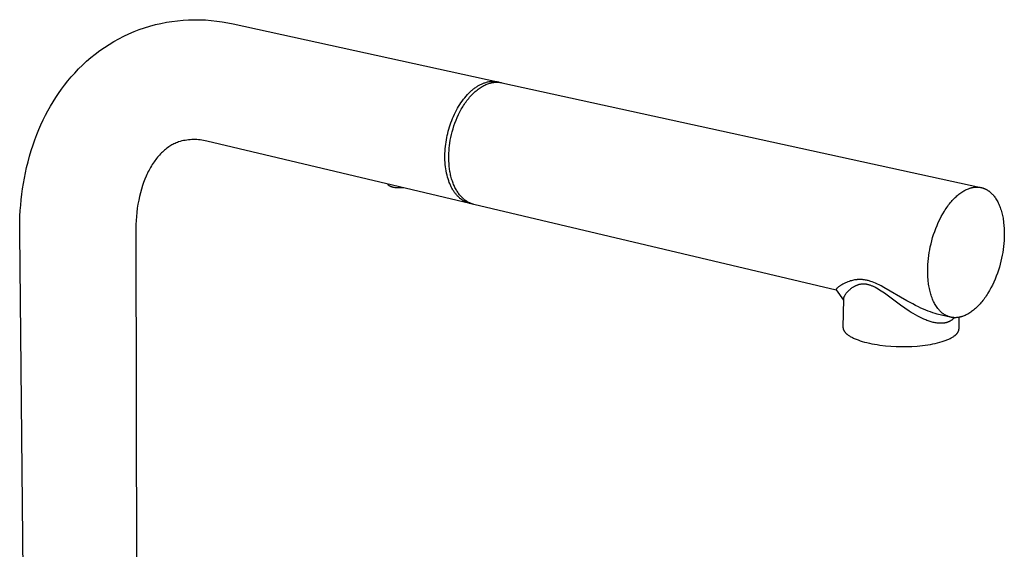
# Model space of a CAD drawing. Units: millimetres. Extents: x -334 to 180, y -387 to 369.
# Drawn here: x -309 to -71, y -219 to -91 of the extents above; entities that cross this region are included whole.
import ezdxf

# ---------------------------------------------------------------- set-up
doc = ezdxf.new("R2010")
doc.units = ezdxf.units.MM
doc.header["$MEASUREMENT"] = 0
doc.layers.add('Default', color=7, linetype='Continuous', true_color=0x000000)

msp = doc.modelspace()

# ---------------------------------------------------------------- linework, layer by layer
at = {"layer": 'Default', "color": 7, "true_color": 0xffffff}
for p, q in [((-280.16, -93.15), (-278.88, -92.7)), ((-278.88, -92.7), (-277.58, -92.31)), ((-277.58, -92.31), (-276.26, -91.96)), ((-276.26, -91.96), (-274.94, -91.65)), ((-274.94, -91.65), (-273.61, -91.39)), ((-273.61, -91.39), (-272.26, -91.18)), ((-272.26, -91.18), (-270.92, -91.01)), ((-270.92, -91.01), (-269.56, -90.88)), ((-269.56, -90.88), (-268.21, -90.8)), ((-268.21, -90.8), (-266.85, -90.77)), ((-266.85, -90.77), (-265.49, -90.78)), ((-265.49, -90.78), (-264.13, -90.83)), ((-264.13, -90.83), (-262.77, -90.93)), ((-262.77, -90.93), (-261.42, -91.08)), ((-261.42, -91.08), (-260.08, -91.27)), ((-260.08, -91.27), (-258.74, -91.5)), ((-258.74, -91.5), (-257.41, -91.78)), ((-257.41, -91.78), (-193.39, -105.77)), ((-285.12, -95.37), (-283.91, -94.75)), ((-283.91, -94.75), (-282.68, -94.17)), ((-282.68, -94.17), (-281.43, -93.64)), ((-281.43, -93.64), (-280.16, -93.15)), ((-289.72, -98.24), (-288.61, -97.46)), ((-288.61, -97.46), (-287.47, -96.72)), ((-287.47, -96.72), (-286.31, -96.03)), ((-286.31, -96.03), (-285.12, -95.37)), ((-292.9, -100.8), (-291.87, -99.91)), ((-291.87, -99.91), (-290.81, -99.06)), ((-290.81, -99.06), (-289.72, -98.24)), ((-294.86, -102.67), (-293.89, -101.72)), ((-293.89, -101.72), (-292.9, -100.8)), ((-297.45, -105.57), (-296.63, -104.6)), ((-296.63, -104.6), (-295.79, -103.66)), ((-295.79, -103.66), (-294.86, -102.67)), ((-299, -107.57), (-298.24, -106.56)), ((-298.24, -106.56), (-297.45, -105.57)), ((-199.07, -107.36), (-198.9, -107.24)), ((-198.9, -107.24), (-198.73, -107.12)), ((-198.73, -107.12), (-198.56, -107)), ((-198.56, -107), (-198.39, -106.89)), ((-198.39, -106.89), (-198.22, -106.79)), ((-198.22, -106.79), (-198.05, -106.69)), ((-198.05, -106.69), (-197.87, -106.59)), ((-197.91, -107.41), (-197.68, -107.25)), ((-197.87, -106.59), (-197.7, -106.5)), ((-197.7, -106.5), (-197.53, -106.41)), ((-197.68, -107.25), (-197.44, -107.09)), ((-197.53, -106.41), (-197.36, -106.33)), ((-197.44, -107.09), (-197.2, -106.95)), ((-197.36, -106.33), (-197.2, -106.26)), ((-197.2, -106.26), (-197.03, -106.19)), ((-197.2, -106.95), (-196.97, -106.81)), ((-197.03, -106.19), (-196.86, -106.12)), ((-196.97, -106.81), (-196.73, -106.69)), ((-196.86, -106.12), (-196.69, -106.06)), ((-196.73, -106.69), (-196.5, -106.57)), ((-196.69, -106.06), (-196.5, -105.99)), ((-196.5, -105.99), (-196.3, -105.92)), ((-196.5, -106.57), (-196.26, -106.46)), ((-196.3, -105.92), (-196.1, -105.87)), ((-196.26, -106.46), (-196.03, -106.37)), ((-196.1, -105.87), (-195.9, -105.82)), ((-196.03, -106.37), (-195.8, -106.28)), ((-195.9, -105.82), (-195.7, -105.77)), ((-195.8, -106.28), (-195.57, -106.2)), ((-195.7, -105.77), (-195.5, -105.74)), ((-195.57, -106.2), (-195.34, -106.13)), ((-195.5, -105.74), (-195.29, -105.71)), ((-195.34, -106.13), (-195.11, -106.07)), ((-195.29, -105.71), (-195.09, -105.69)), ((-195.11, -106.07), (-194.89, -106.01)), ((-195.09, -105.69), (-194.88, -105.67)), ((-194.89, -106.01), (-194.67, -105.97)), ((-194.88, -105.67), (-194.67, -105.67)), ((-194.67, -105.67), (-194.47, -105.66)), ((-194.67, -105.97), (-194.45, -105.93)), ((-194.47, -105.66), (-194.26, -105.67)), ((-194.45, -105.93), (-194.34, -105.92)), ((-194.34, -105.92), (-194.23, -105.9)), ((-194.26, -105.67), (-194.06, -105.69)), ((-194.23, -105.9), (-194.12, -105.89)), ((-194.12, -105.89), (-194.02, -105.88)), ((-194.06, -105.69), (-193.85, -105.71)), ((-194.02, -105.88), (-193.91, -105.88)), ((-193.91, -105.88), (-193.8, -105.87)), ((-193.85, -105.71), (-193.65, -105.73)), ((-193.8, -105.87), (-193.7, -105.87)), ((-193.7, -105.87), (-193.59, -105.87)), ((-193.65, -105.73), (-193.44, -105.77)), ((-193.59, -105.87), (-193.49, -105.87)), ((-193.49, -105.87), (-193.39, -105.87)), ((-193.44, -105.77), (-193.24, -105.81)), ((-193.39, -105.87), (-193.22, -105.88)), ((-193.24, -105.81), (-193.04, -105.86)), ((-193.22, -105.88), (-193.05, -105.89)), ((-193.05, -105.89), (-192.87, -105.91)), ((-193.04, -105.86), (-192.84, -105.91)), ((-192.87, -105.91), (-192.7, -105.93)), ((-192.7, -105.93), (-192.53, -105.96)), ((-192.53, -105.96), (-192.37, -106)), ((-192.37, -106), (-76.47, -131.32)), ((-301.04, -110.62), (-300.38, -109.59)), ((-300.38, -109.59), (-299.7, -108.57)), ((-299.7, -108.57), (-299, -107.57)), ((-201.7, -110.01), (-201.39, -109.62)), ((-201.39, -109.62), (-201.07, -109.24)), ((-201.07, -109.24), (-200.75, -108.88)), ((-200.75, -108.88), (-200.42, -108.54)), ((-200.42, -108.54), (-200.09, -108.22)), ((-200.42, -109.79), (-200.21, -109.53)), ((-200.21, -109.53), (-199.99, -109.28)), ((-200.09, -108.22), (-199.92, -108.06)), ((-199.99, -109.28), (-199.76, -109.04)), ((-199.92, -108.06), (-199.75, -107.91)), ((-199.76, -109.04), (-199.54, -108.8)), ((-199.75, -107.91), (-199.58, -107.77)), ((-199.58, -107.77), (-199.41, -107.63)), ((-199.54, -108.8), (-199.31, -108.58)), ((-199.41, -107.63), (-199.24, -107.49)), ((-199.31, -108.58), (-199.08, -108.36)), ((-199.24, -107.49), (-199.07, -107.36)), ((-199.08, -108.36), (-198.85, -108.15)), ((-198.85, -108.15), (-198.62, -107.95)), ((-198.62, -107.95), (-198.38, -107.76)), ((-198.38, -107.76), (-198.15, -107.58)), ((-198.15, -107.58), (-197.91, -107.41)), ((-302.28, -112.77), (-301.66, -111.67)), ((-301.66, -111.67), (-301.04, -110.62)), ((-203.15, -112.19), (-202.88, -111.73)), ((-202.88, -111.73), (-202.6, -111.28)), ((-202.6, -111.28), (-202.31, -110.84)), ((-202.31, -110.84), (-202.01, -110.42)), ((-202.03, -112.1), (-201.85, -111.79)), ((-202.01, -110.42), (-201.7, -110.01)), ((-201.85, -111.79), (-201.66, -111.49)), ((-201.66, -111.49), (-201.46, -111.19)), ((-201.46, -111.19), (-201.26, -110.89)), ((-201.26, -110.89), (-201.06, -110.61)), ((-201.06, -110.61), (-200.85, -110.33)), ((-200.85, -110.33), (-200.64, -110.05)), ((-200.64, -110.05), (-200.42, -109.79)), ((-303.43, -115.01), (-302.87, -113.88)), ((-302.87, -113.88), (-302.28, -112.77)), ((-204.34, -114.64), (-204.12, -114.13)), ((-204.12, -114.13), (-203.89, -113.63)), ((-203.89, -113.63), (-203.65, -113.14)), ((-203.65, -113.14), (-203.41, -112.66)), ((-203.49, -115.08), (-203.2, -114.4)), ((-203.41, -112.66), (-203.15, -112.19)), ((-203.2, -114.4), (-202.9, -113.72)), ((-202.9, -113.72), (-202.57, -113.06)), ((-202.57, -113.06), (-202.39, -112.74)), ((-202.39, -112.74), (-202.22, -112.42)), ((-202.22, -112.42), (-202.03, -112.1)), ((-304.48, -117.35), (-303.96, -116.15)), ((-303.96, -116.15), (-303.43, -115.01)), ((-205.23, -117.21), (-205.08, -116.69)), ((-205.08, -116.69), (-204.91, -116.17)), ((-204.91, -116.17), (-204.73, -115.66)), ((-204.73, -115.66), (-204.54, -115.15)), ((-204.54, -115.15), (-204.34, -114.64)), ((-204.22, -117.16), (-204, -116.46)), ((-204, -116.46), (-203.76, -115.77)), ((-203.76, -115.77), (-203.49, -115.08)), ((-305.44, -119.77), (-304.98, -118.55)), ((-304.98, -118.55), (-304.48, -117.35)), ((-205.73, -119.28), (-205.62, -118.76)), ((-205.62, -118.76), (-205.5, -118.24)), ((-205.5, -118.24), (-205.37, -117.72)), ((-205.37, -117.72), (-205.23, -117.21)), ((-204.74, -119.23), (-204.59, -118.55)), ((-204.59, -118.55), (-204.41, -117.86)), ((-204.41, -117.86), (-204.22, -117.16)), ((-306.31, -122.36), (-305.87, -121)), ((-305.87, -121), (-305.44, -119.77)), ((-273.03, -121.52), (-273.3, -121.71)), ((-272.76, -121.34), (-273.03, -121.52)), ((-272.52, -121.19), (-272.76, -121.34)), ((-272.28, -121.05), (-272.52, -121.19)), ((-272.03, -120.92), (-272.28, -121.05)), ((-271.78, -120.79), (-272.03, -120.92)), ((-271.51, -120.66), (-271.78, -120.79)), ((-271.22, -120.54), (-271.51, -120.66)), ((-270.94, -120.42), (-271.22, -120.54)), ((-270.65, -120.32), (-270.94, -120.42)), ((-270.26, -120.2), (-270.65, -120.32)), ((-269.86, -120.09), (-270.26, -120.2)), ((-269.47, -120), (-269.86, -120.09)), ((-269.07, -119.93), (-269.47, -120)), ((-268.67, -119.86), (-269.07, -119.93)), ((-268.27, -119.81), (-268.67, -119.86)), ((-267.86, -119.77), (-268.27, -119.81)), ((-267.46, -119.75), (-267.86, -119.77)), ((-267.05, -119.74), (-267.46, -119.75)), ((-266.65, -119.74), (-267.05, -119.74)), ((-266.24, -119.76), (-266.65, -119.74)), ((-265.84, -119.79), (-266.24, -119.76)), ((-265.43, -119.83), (-265.84, -119.79)), ((-265.03, -119.89), (-265.43, -119.83)), ((-264.63, -119.96), (-265.03, -119.89)), ((-264.23, -120.05), (-264.63, -119.96)), ((-263.84, -120.15), (-264.23, -120.05)), ((-200.13, -135.2), (-263.84, -120.15)), ((-206.1, -121.98), (-206.05, -121.44)), ((-206.05, -121.44), (-205.99, -120.89)), ((-205.99, -120.89), (-205.91, -120.35)), ((-205.91, -120.35), (-205.83, -119.81)), ((-205.83, -119.81), (-205.73, -119.28)), ((-205.13, -121.8), (-205.06, -121.18)), ((-205.06, -121.18), (-204.98, -120.58)), ((-204.98, -120.58), (-204.87, -119.91)), ((-204.87, -119.91), (-204.74, -119.23)), ((-307.09, -125.1), (-306.72, -123.72)), ((-306.72, -123.72), (-306.31, -122.36)), ((-275.51, -123.75), (-275.74, -124.02)), ((-275.28, -123.49), (-275.51, -123.75)), ((-275.04, -123.23), (-275.28, -123.49)), ((-274.8, -122.98), (-275.04, -123.23)), ((-274.56, -122.76), (-274.8, -122.98)), ((-274.32, -122.53), (-274.56, -122.76)), ((-274.08, -122.32), (-274.32, -122.53)), ((-273.82, -122.11), (-274.08, -122.32)), ((-273.56, -121.9), (-273.82, -122.11)), ((-273.3, -121.71), (-273.56, -121.9)), ((-206.18, -123.63), (-206.17, -123.08)), ((-206.18, -124.18), (-206.18, -123.63)), ((-206.17, -123.08), (-206.14, -122.53)), ((-206.14, -122.53), (-206.1, -121.98)), ((-205.24, -123.67), (-205.22, -123.04)), ((-205.24, -124.3), (-205.24, -123.67)), ((-205.22, -123.04), (-205.18, -122.41)), ((-205.18, -122.41), (-205.13, -121.8)), ((-307.43, -126.48), (-307.09, -125.1)), ((-277.23, -126.13), (-277.43, -126.46)), ((-277.02, -125.79), (-277.23, -126.13)), ((-276.81, -125.46), (-277.02, -125.79)), ((-276.59, -125.14), (-276.81, -125.46)), ((-276.38, -124.85), (-276.59, -125.14)), ((-276.18, -124.57), (-276.38, -124.85)), ((-275.96, -124.29), (-276.18, -124.57)), ((-275.74, -124.02), (-275.96, -124.29)), ((-206.16, -124.72), (-206.18, -124.18)), ((-206.13, -125.26), (-206.16, -124.72)), ((-206.09, -125.79), (-206.13, -125.26)), ((-206.03, -126.32), (-206.09, -125.79)), ((-205.96, -126.83), (-206.03, -126.32)), ((-205.23, -124.94), (-205.24, -124.3)), ((-205.19, -125.57), (-205.23, -124.94)), ((-205.14, -126.19), (-205.19, -125.57)), ((-205.06, -126.82), (-205.14, -126.19)), ((-307.97, -129.05), (-307.72, -127.76)), ((-307.72, -127.76), (-307.43, -126.48)), ((-278.5, -128.6), (-278.82, -129.35)), ((-278.33, -128.22), (-278.5, -128.6)), ((-278.16, -127.85), (-278.33, -128.22)), ((-277.98, -127.5), (-278.16, -127.85)), ((-277.81, -127.15), (-277.98, -127.5)), ((-277.62, -126.81), (-277.81, -127.15)), ((-277.43, -126.46), (-277.62, -126.81)), ((-205.88, -127.34), (-205.96, -126.83)), ((-205.78, -127.84), (-205.88, -127.34)), ((-205.67, -128.32), (-205.78, -127.84)), ((-205.55, -128.8), (-205.67, -128.32)), ((-204.97, -127.43), (-205.06, -126.82)), ((-204.91, -127.73), (-204.97, -127.43)), ((-204.85, -128.04), (-204.91, -127.73)), ((-204.79, -128.33), (-204.85, -128.04)), ((-204.71, -128.63), (-204.79, -128.33)), ((-204.64, -128.92), (-204.71, -128.63)), ((-308.41, -131.64), (-308.2, -130.34)), ((-308.2, -130.34), (-307.97, -129.05)), ((-279.38, -130.89), (-279.65, -131.76)), ((-279.11, -130.12), (-279.38, -130.89)), ((-278.82, -129.35), (-279.11, -130.12)), ((-219.9, -130.58), (-219.9, -130.52)), ((-219.9, -130.59), (-219.9, -130.58)), ((-219.9, -130.6), (-219.9, -130.59)), ((-219.9, -130.61), (-219.9, -130.6)), ((-219.9, -130.62), (-219.9, -130.61)), ((-219.9, -130.63), (-219.9, -130.62)), ((-219.89, -130.64), (-219.9, -130.63)), ((-219.89, -130.65), (-219.89, -130.64)), ((-219.89, -130.66), (-219.89, -130.65)), ((-219.89, -130.67), (-219.89, -130.66)), ((-219.88, -130.68), (-219.89, -130.67)), ((-219.88, -130.69), (-219.88, -130.68)), ((-219.87, -130.7), (-219.88, -130.69)), ((-219.88, -130.69), (-219.88, -130.69)), ((-219.87, -130.71), (-219.87, -130.7)), ((-219.86, -130.72), (-219.87, -130.71)), ((-219.86, -130.73), (-219.86, -130.72)), ((-219.85, -130.74), (-219.86, -130.73)), ((-219.85, -130.75), (-219.85, -130.74)), ((-219.84, -130.76), (-219.85, -130.75)), ((-219.83, -130.77), (-219.84, -130.76)), ((-219.82, -130.78), (-219.83, -130.77)), ((-219.82, -130.79), (-219.82, -130.78)), ((-219.81, -130.8), (-219.82, -130.79)), ((-219.8, -130.81), (-219.81, -130.8)), ((-219.79, -130.82), (-219.8, -130.81)), ((-219.78, -130.83), (-219.79, -130.82)), ((-219.77, -130.84), (-219.78, -130.83)), ((-219.76, -130.85), (-219.77, -130.84)), ((-219.75, -130.86), (-219.76, -130.85)), ((-219.74, -130.87), (-219.75, -130.86)), ((-219.73, -130.88), (-219.74, -130.87)), ((-219.72, -130.89), (-219.73, -130.88)), ((-219.69, -130.91), (-219.72, -130.89)), ((-219.67, -130.93), (-219.69, -130.91)), ((-219.64, -130.95), (-219.67, -130.93)), ((-219.61, -130.97), (-219.64, -130.95)), ((-219.58, -130.99), (-219.61, -130.97)), ((-219.54, -131.01), (-219.58, -130.99)), ((-219.51, -131.03), (-219.54, -131.01)), ((-219.47, -131.04), (-219.51, -131.03)), ((-219.44, -131.06), (-219.47, -131.04)), ((-219.4, -131.08), (-219.44, -131.06)), ((-219.36, -131.1), (-219.4, -131.08)), ((-205.41, -129.26), (-205.55, -128.8)), ((-205.26, -129.7), (-205.41, -129.26)), ((-205.11, -130.14), (-205.26, -129.7)), ((-205.02, -130.35), (-205.11, -130.14)), ((-204.94, -130.55), (-205.02, -130.35)), ((-204.85, -130.75), (-204.94, -130.55)), ((-204.75, -130.95), (-204.85, -130.75)), ((-204.66, -131.14), (-204.75, -130.95)), ((-204.56, -129.21), (-204.64, -128.92)), ((-204.47, -129.49), (-204.56, -129.21)), ((-204.38, -129.77), (-204.47, -129.49)), ((-204.29, -130.04), (-204.38, -129.77)), ((-204.19, -130.31), (-204.29, -130.04)), ((-204.08, -130.57), (-204.19, -130.31)), ((-203.97, -130.83), (-204.08, -130.57)), ((-203.86, -131.09), (-203.97, -130.83)), ((-203.74, -131.33), (-203.86, -131.09)), ((-308.74, -134.28), (-308.59, -132.95)), ((-308.59, -132.95), (-308.41, -131.64)), ((-279.89, -132.63), (-280.11, -133.51)), ((-279.65, -131.76), (-279.89, -132.63)), ((-219.31, -131.12), (-219.36, -131.1)), ((-219.23, -131.15), (-219.31, -131.12)), ((-219.13, -131.18), (-219.23, -131.15)), ((-219.03, -131.21), (-219.13, -131.18)), ((-218.93, -131.24), (-219.03, -131.21)), ((-218.82, -131.27), (-218.93, -131.24)), ((-218.71, -131.3), (-218.82, -131.27)), ((-218.6, -131.32), (-218.71, -131.3)), ((-218.48, -131.34), (-218.6, -131.32)), ((-218.36, -131.36), (-218.48, -131.34)), ((-218.24, -131.38), (-218.36, -131.36)), ((-218, -131.41), (-218.24, -131.38)), ((-217.75, -131.43), (-218, -131.41)), ((-217.51, -131.44), (-217.75, -131.43)), ((-217.28, -131.45), (-217.51, -131.44)), ((-217.02, -131.45), (-217.28, -131.45)), ((-216.76, -131.44), (-217.02, -131.45)), ((-216.5, -131.42), (-216.76, -131.44)), ((-216.24, -131.39), (-216.5, -131.42)), ((-204.56, -131.33), (-204.66, -131.14)), ((-204.47, -131.52), (-204.56, -131.33)), ((-204.36, -131.7), (-204.47, -131.52)), ((-204.26, -131.87), (-204.36, -131.7)), ((-204.16, -132.05), (-204.26, -131.87)), ((-204.05, -132.21), (-204.16, -132.05)), ((-203.94, -132.37), (-204.05, -132.21)), ((-203.83, -132.53), (-203.94, -132.37)), ((-203.72, -132.69), (-203.83, -132.53)), ((-203.62, -131.58), (-203.74, -131.33)), ((-203.6, -132.83), (-203.72, -132.69)), ((-203.49, -131.81), (-203.62, -131.58)), ((-203.48, -132.98), (-203.6, -132.83)), ((-203.36, -132.04), (-203.49, -131.81)), ((-203.37, -133.12), (-203.48, -132.98)), ((-203.25, -133.25), (-203.37, -133.12)), ((-203.22, -132.26), (-203.36, -132.04)), ((-203.11, -133.41), (-203.25, -133.25)), ((-203.08, -132.48), (-203.22, -132.26)), ((-202.97, -133.55), (-203.11, -133.41)), ((-202.94, -132.69), (-203.08, -132.48)), ((-202.79, -132.89), (-202.94, -132.69)), ((-202.64, -133.09), (-202.79, -132.89)), ((-202.49, -133.27), (-202.64, -133.09)), ((-202.33, -133.45), (-202.49, -133.27)), ((-202.17, -133.63), (-202.33, -133.45)), ((-82.45, -133.56), (-82.22, -133.35)), ((-82.22, -133.35), (-81.98, -133.16)), ((-81.98, -133.16), (-81.75, -132.97)), ((-81.75, -132.97), (-81.52, -132.79)), ((-81.52, -132.79), (-81.29, -132.62)), ((-81.29, -132.62), (-81.06, -132.46)), ((-81.06, -132.46), (-80.83, -132.32)), ((-80.83, -132.32), (-80.6, -132.18)), ((-80.6, -132.18), (-80.37, -132.05)), ((-80.37, -132.05), (-80.14, -131.93)), ((-80.14, -131.93), (-79.91, -131.82)), ((-79.91, -131.82), (-79.69, -131.72)), ((-79.69, -131.72), (-79.46, -131.63)), ((-79.46, -131.63), (-79.24, -131.55)), ((-79.24, -131.55), (-79.13, -131.52)), ((-79.13, -131.52), (-79.02, -131.48)), ((-79.02, -131.48), (-78.91, -131.45)), ((-78.91, -131.45), (-78.81, -131.42)), ((-78.81, -131.42), (-78.7, -131.39)), ((-78.7, -131.39), (-78.59, -131.37)), ((-78.59, -131.37), (-78.48, -131.35)), ((-78.48, -131.35), (-78.38, -131.33)), ((-78.38, -131.33), (-78.27, -131.31)), ((-78.27, -131.31), (-78.17, -131.29)), ((-78.17, -131.29), (-78.07, -131.28)), ((-78.07, -131.28), (-77.96, -131.26)), ((-77.96, -131.26), (-77.86, -131.25)), ((-77.86, -131.25), (-77.76, -131.25)), ((-77.76, -131.25), (-77.66, -131.24)), ((-77.66, -131.24), (-77.56, -131.24)), ((-77.56, -131.24), (-77.46, -131.23)), ((-77.46, -131.23), (-77.36, -131.23)), ((-77.36, -131.23), (-77.26, -131.24)), ((-77.26, -131.24), (-77.16, -131.24)), ((-77.16, -131.24), (-77.06, -131.25)), ((-77.06, -131.25), (-76.97, -131.25)), ((-76.97, -131.25), (-76.87, -131.26)), ((-76.87, -131.26), (-76.77, -131.28)), ((-76.77, -131.28), (-76.67, -131.29)), ((-76.67, -131.29), (-76.57, -131.31)), ((-76.57, -131.31), (-76.47, -131.33)), ((-76.47, -131.33), (-76.37, -131.35)), ((-76.37, -131.35), (-76.28, -131.37)), ((-76.28, -131.37), (-76.18, -131.39)), ((-76.18, -131.39), (-76.08, -131.42)), ((-76.08, -131.42), (-75.98, -131.45)), ((-75.98, -131.45), (-75.88, -131.48)), ((-75.88, -131.48), (-75.79, -131.52)), ((-75.79, -131.52), (-75.69, -131.55)), ((-75.69, -131.55), (-75.59, -131.59)), ((-75.59, -131.59), (-75.5, -131.63)), ((-75.5, -131.63), (-75.4, -131.67)), ((-75.4, -131.67), (-75.3, -131.72)), ((-75.3, -131.72), (-75.21, -131.77)), ((-75.21, -131.77), (-75.11, -131.82)), ((-75.11, -131.82), (-75.02, -131.87)), ((-75.02, -131.87), (-74.92, -131.93)), ((-74.92, -131.93), (-74.83, -131.98)), ((-74.83, -131.98), (-74.74, -132.04)), ((-74.74, -132.04), (-74.64, -132.1)), ((-74.64, -132.1), (-74.55, -132.17)), ((-74.55, -132.17), (-74.46, -132.24)), ((-74.46, -132.24), (-74.37, -132.31)), ((-74.37, -132.31), (-74.28, -132.38)), ((-74.28, -132.38), (-74.19, -132.45)), ((-74.19, -132.45), (-74.1, -132.53)), ((-74.1, -132.53), (-74.01, -132.61)), ((-74.01, -132.61), (-73.92, -132.69)), ((-73.92, -132.69), (-73.84, -132.77)), ((-73.84, -132.77), (-73.75, -132.86)), ((-73.75, -132.86), (-73.67, -132.95)), ((-73.67, -132.95), (-73.58, -133.04)), ((-73.58, -133.04), (-73.5, -133.13)), ((-73.5, -133.13), (-73.42, -133.23)), ((-73.42, -133.23), (-73.25, -133.43)), ((-73.25, -133.43), (-73.09, -133.64)), ((-308.96, -136.93), (-308.86, -135.6)), ((-308.86, -135.6), (-308.74, -134.28)), ((-280.48, -135.38), (-280.64, -136.37)), ((-280.3, -134.4), (-280.48, -135.38)), ((-280.11, -133.51), (-280.3, -134.4)), ((-202.83, -133.7), (-202.97, -133.55)), ((-202.68, -133.83), (-202.83, -133.7)), ((-202.53, -133.97), (-202.68, -133.83)), ((-202.37, -134.09), (-202.53, -133.97)), ((-202.2, -134.22), (-202.37, -134.09)), ((-202.04, -134.33), (-202.2, -134.22)), ((-202.01, -133.79), (-202.17, -133.63)), ((-201.87, -134.44), (-202.04, -134.33)), ((-201.84, -133.95), (-202.01, -133.79)), ((-201.69, -134.55), (-201.87, -134.44)), ((-201.67, -134.1), (-201.84, -133.95)), ((-201.52, -134.65), (-201.69, -134.55)), ((-201.5, -134.25), (-201.67, -134.1)), ((-201.34, -134.74), (-201.52, -134.65)), ((-201.33, -134.38), (-201.5, -134.25)), ((-201.15, -134.83), (-201.34, -134.74)), ((-201.16, -134.51), (-201.33, -134.38)), ((-200.98, -134.63), (-201.16, -134.51)), ((-200.97, -134.91), (-201.15, -134.83)), ((-200.8, -134.74), (-200.98, -134.63)), ((-200.78, -134.99), (-200.97, -134.91)), ((-200.62, -134.85), (-200.8, -134.74)), ((-200.59, -135.05), (-200.78, -134.99)), ((-200.44, -134.95), (-200.62, -134.85)), ((-200.39, -135.12), (-200.59, -135.05)), ((-200.35, -134.99), (-200.44, -134.95)), ((-200.2, -135.17), (-200.39, -135.12)), ((-200.25, -135.04), (-200.35, -134.99)), ((-200.16, -135.08), (-200.25, -135.04)), ((-200, -135.22), (-200.2, -135.17)), ((-200.07, -135.12), (-200.16, -135.08)), ((-199.98, -135.16), (-200.07, -135.12)), ((-199.8, -135.26), (-200, -135.22)), ((-199.89, -135.2), (-199.98, -135.16)), ((-199.79, -135.23), (-199.89, -135.2)), ((-199.6, -135.3), (-199.8, -135.26)), ((-199.7, -135.27), (-199.79, -135.23)), ((-199.61, -135.3), (-199.7, -135.27)), ((-199.51, -135.33), (-199.61, -135.3)), ((-199.42, -135.36), (-199.51, -135.33)), ((-199.33, -135.38), (-199.42, -135.36)), ((-199.14, -135.43), (-199.33, -135.38)), ((-111.46, -156.15), (-199.14, -135.43)), ((-84.66, -136.13), (-84.45, -135.84)), ((-84.45, -135.84), (-84.24, -135.55)), ((-84.24, -135.55), (-84.02, -135.27)), ((-84.02, -135.27), (-83.8, -135)), ((-83.8, -135), (-83.58, -134.74)), ((-83.58, -134.74), (-83.36, -134.48)), ((-83.36, -134.48), (-83.13, -134.24)), ((-83.13, -134.24), (-82.9, -134)), ((-82.9, -134), (-82.68, -133.78)), ((-82.68, -133.78), (-82.45, -133.56)), ((-73.09, -133.64), (-72.94, -133.86)), ((-72.94, -133.86), (-72.79, -134.08)), ((-72.79, -134.08), (-72.64, -134.32)), ((-72.64, -134.32), (-72.5, -134.56)), ((-72.5, -134.56), (-72.37, -134.82)), ((-72.37, -134.82), (-72.24, -135.08)), ((-72.24, -135.08), (-72.11, -135.35)), ((-72.11, -135.35), (-71.99, -135.63)), ((-71.99, -135.63), (-71.87, -135.91)), ((-309.04, -138.28), (-308.96, -136.93)), ((-280.76, -137.35), (-280.87, -138.35)), ((-280.64, -136.37), (-280.76, -137.35)), ((-86.04, -138.38), (-85.67, -137.71)), ((-85.67, -137.71), (-85.28, -137.06)), ((-85.28, -137.06), (-85.08, -136.74)), ((-85.08, -136.74), (-84.87, -136.43)), ((-84.87, -136.43), (-84.66, -136.13)), ((-71.87, -135.91), (-71.76, -136.2)), ((-71.76, -136.2), (-71.66, -136.5)), ((-71.66, -136.5), (-71.56, -136.81)), ((-71.56, -136.81), (-71.46, -137.12)), ((-71.46, -137.12), (-71.38, -137.44)), ((-71.38, -137.44), (-71.29, -137.77)), ((-71.29, -137.77), (-71.22, -138.1)), ((-71.22, -138.1), (-71.15, -138.43)), ((-309.11, -140.98), (-309.09, -139.63)), ((-309.09, -139.63), (-309.04, -138.28)), ((-280.99, -140.25), (-281.02, -141.21)), ((-280.94, -139.3), (-280.99, -140.25)), ((-280.87, -138.35), (-280.94, -139.3)), ((-87.35, -141.23), (-87.05, -140.5)), ((-87.05, -140.5), (-86.74, -139.78)), ((-86.74, -139.78), (-86.4, -139.07)), ((-86.4, -139.07), (-86.04, -138.38)), ((-71.15, -138.43), (-71.08, -138.77)), ((-71.08, -138.77), (-71.03, -139.11)), ((-71.03, -139.11), (-70.97, -139.46)), ((-70.97, -139.46), (-70.93, -139.81)), ((-70.93, -139.81), (-70.85, -140.52)), ((-70.85, -140.52), (-70.8, -141.24)), ((-309.11, -142.33), (-309.11, -140.98)), ((-307.88, -259.59), (-309.11, -142.33)), ((-281.02, -141.21), (-281.03, -142.16)), ((-281.03, -142.16), (-280.7, -259.4)), ((-88.11, -143.45), (-87.88, -142.71)), ((-87.88, -142.71), (-87.62, -141.97)), ((-87.62, -141.97), (-87.35, -141.23)), ((-70.8, -141.24), (-70.77, -141.97)), ((-70.77, -142.7), (-70.78, -143.43)), ((-70.77, -141.97), (-70.77, -142.7)), ((-88.68, -145.66), (-88.51, -144.93)), ((-88.51, -144.93), (-88.32, -144.2)), ((-88.32, -144.2), (-88.11, -143.45)), ((-70.87, -144.89), (-70.95, -145.6)), ((-70.82, -144.16), (-70.87, -144.89)), ((-70.78, -143.43), (-70.82, -144.16)), ((-89.05, -147.8), (-88.95, -147.09)), ((-88.95, -147.09), (-88.82, -146.38)), ((-88.82, -146.38), (-88.68, -145.66)), ((-71.27, -147.71), (-71.42, -148.42)), ((-71.15, -147.01), (-71.27, -147.71)), ((-71.04, -146.31), (-71.15, -147.01)), ((-70.95, -145.6), (-71.04, -146.31)), ((-89.3, -150.73), (-89.27, -149.99)), ((-89.27, -149.99), (-89.22, -149.25)), ((-89.22, -149.25), (-89.15, -148.52)), ((-89.15, -148.52), (-89.05, -147.8)), ((-71.77, -149.86), (-71.97, -150.59)), ((-71.58, -149.14), (-71.77, -149.86)), ((-71.42, -148.42), (-71.58, -149.14)), ((-89.32, -151.47), (-89.3, -150.73)), ((-89.31, -152.21), (-89.32, -151.47)), ((-89.27, -152.95), (-89.31, -152.21)), ((-72.45, -152.05), (-72.72, -152.78)), ((-72.2, -151.32), (-72.45, -152.05)), ((-71.97, -150.59), (-72.2, -151.32)), ((-110.11, -154.85), (-110.25, -154.93)), ((-109.83, -154.69), (-110.11, -154.85)), ((-109.54, -154.54), (-109.83, -154.69)), ((-109.25, -154.4), (-109.54, -154.54)), ((-108.96, -154.28), (-109.25, -154.4)), ((-108.66, -154.15), (-108.96, -154.28)), ((-108.36, -154.04), (-108.66, -154.15)), ((-108.2, -153.99), (-108.36, -154.04)), ((-108.05, -153.94), (-108.2, -153.99)), ((-107.79, -153.87), (-108.05, -153.94)), ((-107.53, -153.8), (-107.79, -153.87)), ((-107.27, -153.74), (-107.53, -153.8)), ((-107, -153.69), (-107.27, -153.74)), ((-106.75, -153.66), (-107, -153.69)), ((-106.5, -153.62), (-106.75, -153.66)), ((-106.36, -153.61), (-106.5, -153.62)), ((-106.27, -154.92), (-106.37, -154.96)), ((-106.23, -153.6), (-106.36, -153.61)), ((-106.16, -154.89), (-106.27, -154.92)), ((-106.09, -153.59), (-106.23, -153.6)), ((-106.06, -154.85), (-106.16, -154.89)), ((-105.96, -153.59), (-106.09, -153.59)), ((-105.95, -154.82), (-106.06, -154.85)), ((-105.81, -153.59), (-105.96, -153.59)), ((-105.85, -154.8), (-105.95, -154.82)), ((-105.74, -154.77), (-105.85, -154.8)), ((-105.67, -153.58), (-105.81, -153.59)), ((-105.64, -154.75), (-105.74, -154.77)), ((-105.53, -153.59), (-105.67, -153.58)), ((-105.53, -154.74), (-105.64, -154.75)), ((-105.38, -153.59), (-105.53, -153.59)), ((-105.43, -154.72), (-105.53, -154.74)), ((-105.32, -154.71), (-105.43, -154.72)), ((-105.24, -153.6), (-105.38, -153.59)), ((-105.22, -154.7), (-105.32, -154.71)), ((-105.1, -153.61), (-105.24, -153.6)), ((-105.11, -154.69), (-105.22, -154.7)), ((-105.01, -154.69), (-105.11, -154.69)), ((-104.96, -153.62), (-105.1, -153.61)), ((-104.9, -154.68), (-105.01, -154.69)), ((-104.81, -153.64), (-104.96, -153.62)), ((-104.79, -154.68), (-104.9, -154.68)), ((-104.58, -153.67), (-104.81, -153.64)), ((-104.69, -154.69), (-104.79, -154.68)), ((-104.58, -154.69), (-104.69, -154.69)), ((-104.35, -153.71), (-104.58, -153.67)), ((-104.47, -154.7), (-104.58, -154.69)), ((-104.36, -154.71), (-104.47, -154.7)), ((-104.26, -154.72), (-104.36, -154.71)), ((-104.11, -153.76), (-104.35, -153.71)), ((-104.15, -154.74), (-104.26, -154.72)), ((-104.05, -154.76), (-104.15, -154.74)), ((-103.88, -153.81), (-104.11, -153.76)), ((-103.88, -154.79), (-104.05, -154.76)), ((-103.69, -153.86), (-103.88, -153.81)), ((-103.72, -154.83), (-103.88, -154.79)), ((-103.55, -154.87), (-103.72, -154.83)), ((-103.49, -153.91), (-103.69, -153.86)), ((-103.39, -154.92), (-103.55, -154.87)), ((-103.3, -153.97), (-103.49, -153.91)), ((-103.23, -154.97), (-103.39, -154.92)), ((-103.11, -154.03), (-103.3, -153.97)), ((-102.73, -154.16), (-103.11, -154.03)), ((-102.35, -154.3), (-102.73, -154.16)), ((-101.91, -154.49), (-102.35, -154.3)), ((-101.47, -154.69), (-101.91, -154.49)), ((-101.04, -154.89), (-101.47, -154.69)), ((-100.61, -155.11), (-101.04, -154.89)), ((-89.22, -153.67), (-89.27, -152.95)), ((-89.18, -154.03), (-89.22, -153.67)), ((-89.14, -154.39), (-89.18, -154.03)), ((-89.09, -154.74), (-89.14, -154.39)), ((-89.03, -155.09), (-89.09, -154.74)), ((-73.65, -154.91), (-74, -155.59)), ((-73.32, -154.21), (-73.65, -154.91)), ((-73.01, -153.5), (-73.32, -154.21)), ((-72.72, -152.78), (-73.01, -153.5)), ((-111.49, -156), (-111.5, -156.01)), ((-111.5, -156.01), (-111.5, -156.01)), ((-111.5, -156.01), (-111.5, -156.02)), ((-111.5, -156.02), (-111.5, -156.02)), ((-111.5, -156.02), (-111.5, -156.03)), ((-111.5, -156.03), (-111.5, -156.03)), ((-111.5, -156.03), (-111.5, -156.04)), ((-111.5, -156.04), (-111.5, -156.04)), ((-111.5, -156.04), (-111.5, -156.05)), ((-111.5, -156.05), (-111.5, -156.05)), ((-111.5, -156.05), (-111.5, -156.05)), ((-111.5, -156.05), (-111.5, -156.05)), ((-111.5, -156.05), (-111.5, -156.06)), ((-111.5, -156.06), (-111.5, -156.06)), ((-111.5, -156.06), (-111.5, -156.06)), ((-111.5, -156.06), (-111.5, -156.06)), ((-111.5, -156.06), (-111.5, -156.07)), ((-111.5, -156.07), (-111.5, -156.07)), ((-111.5, -156.07), (-111.5, -156.07)), ((-111.5, -156.07), (-111.5, -156.07)), ((-111.5, -156.07), (-111.5, -156.08)), ((-111.5, -156.08), (-111.5, -156.08)), ((-111.5, -156.08), (-111.5, -156.08)), ((-111.5, -156.08), (-111.5, -156.08)), ((-111.5, -156.08), (-111.5, -156.08)), ((-111.5, -156.08), (-111.49, -156.09)), ((-111.48, -155.97), (-111.49, -155.98)), ((-111.49, -155.98), (-111.49, -155.98)), ((-111.49, -155.98), (-111.49, -155.99)), ((-111.49, -155.99), (-111.49, -156)), ((-111.49, -156), (-111.49, -156)), ((-111.49, -156.09), (-111.49, -156.09)), ((-111.49, -156.09), (-111.49, -156.09)), ((-111.49, -156.09), (-111.49, -156.09)), ((-111.49, -156.09), (-111.49, -156.1)), ((-111.49, -156.1), (-111.49, -156.1)), ((-111.49, -156.1), (-111.49, -156.1)), ((-111.49, -156.1), (-111.49, -156.1)), ((-111.49, -156.1), (-111.49, -156.1)), ((-111.49, -156.1), (-111.49, -156.11)), ((-111.49, -156.11), (-111.48, -156.11)), ((-111.47, -155.95), (-111.48, -155.96)), ((-111.48, -155.96), (-111.48, -155.96)), ((-111.48, -155.96), (-111.48, -155.97)), ((-111.48, -156.11), (-111.48, -156.11)), ((-111.48, -156.11), (-109.73, -158.54)), ((-111.46, -155.92), (-111.47, -155.94)), ((-111.47, -155.94), (-111.47, -155.95)), ((-111.45, -155.91), (-111.46, -155.92)), ((-111.44, -155.89), (-111.45, -155.91)), ((-111.43, -155.88), (-111.44, -155.89)), ((-111.42, -155.86), (-111.43, -155.88)), ((-111.41, -155.85), (-111.42, -155.86)), ((-111.4, -155.83), (-111.41, -155.85)), ((-111.39, -155.82), (-111.4, -155.83)), ((-111.37, -155.8), (-111.39, -155.82)), ((-111.36, -155.78), (-111.37, -155.8)), ((-111.33, -155.75), (-111.36, -155.78)), ((-111.3, -155.72), (-111.33, -155.75)), ((-111.26, -155.68), (-111.3, -155.72)), ((-111.22, -155.64), (-111.26, -155.68)), ((-111.18, -155.6), (-111.22, -155.64)), ((-111.13, -155.56), (-111.18, -155.6)), ((-111.08, -155.52), (-111.13, -155.56)), ((-110.99, -155.44), (-111.08, -155.52)), ((-110.9, -155.37), (-110.99, -155.44)), ((-110.77, -155.28), (-110.9, -155.37)), ((-110.65, -155.19), (-110.77, -155.28)), ((-110.52, -155.1), (-110.65, -155.19)), ((-110.39, -155.02), (-110.52, -155.1)), ((-110.25, -154.93), (-110.39, -155.02)), ((-109.26, -157.22), (-109.33, -157.32)), ((-109.18, -157.11), (-109.26, -157.22)), ((-109.11, -157.01), (-109.18, -157.11)), ((-109.03, -156.92), (-109.11, -157.01)), ((-108.95, -156.81), (-109.03, -156.92)), ((-108.86, -156.71), (-108.95, -156.81)), ((-108.77, -156.61), (-108.86, -156.71)), ((-108.68, -156.51), (-108.77, -156.61)), ((-108.58, -156.41), (-108.68, -156.51)), ((-108.49, -156.32), (-108.58, -156.41)), ((-108.39, -156.23), (-108.49, -156.32)), ((-108.29, -156.14), (-108.39, -156.23)), ((-108.19, -156.05), (-108.29, -156.14)), ((-108.08, -155.96), (-108.19, -156.05)), ((-107.98, -155.87), (-108.08, -155.96)), ((-107.87, -155.79), (-107.98, -155.87)), ((-107.76, -155.71), (-107.87, -155.79)), ((-107.65, -155.63), (-107.76, -155.71)), ((-107.54, -155.55), (-107.65, -155.63)), ((-107.43, -155.48), (-107.54, -155.55)), ((-107.32, -155.42), (-107.43, -155.48)), ((-107.22, -155.36), (-107.32, -155.42)), ((-107.12, -155.3), (-107.22, -155.36)), ((-107.01, -155.24), (-107.12, -155.3)), ((-106.9, -155.19), (-107.01, -155.24)), ((-106.8, -155.13), (-106.9, -155.19)), ((-106.69, -155.08), (-106.8, -155.13)), ((-106.58, -155.04), (-106.69, -155.08)), ((-106.47, -154.99), (-106.58, -155.04)), ((-106.37, -154.96), (-106.47, -154.99)), ((-103.07, -155.03), (-103.23, -154.97)), ((-102.92, -155.09), (-103.07, -155.03)), ((-102.76, -155.15), (-102.92, -155.09)), ((-102.59, -155.23), (-102.76, -155.15)), ((-102.42, -155.3), (-102.59, -155.23)), ((-102.25, -155.39), (-102.42, -155.3)), ((-102.08, -155.47), (-102.25, -155.39)), ((-101.89, -155.57), (-102.08, -155.47)), ((-101.7, -155.68), (-101.89, -155.57)), ((-101.33, -155.89), (-101.7, -155.68)), ((-100.96, -156.13), (-101.33, -155.89)), ((-100.59, -156.37), (-100.96, -156.13)), ((-99.91, -155.49), (-100.61, -155.11)), ((-99.78, -156.92), (-100.59, -156.37)), ((-94.34, -158.74), (-99.91, -155.49)), ((-95.9, -159.77), (-99.78, -156.92)), ((-88.97, -155.44), (-89.03, -155.09)), ((-88.9, -155.78), (-88.97, -155.44)), ((-88.83, -156.12), (-88.9, -155.78)), ((-88.75, -156.45), (-88.83, -156.12)), ((-88.66, -156.77), (-88.75, -156.45)), ((-88.57, -157.09), (-88.66, -156.77)), ((-88.47, -157.4), (-88.57, -157.09)), ((-74.94, -157.21), (-75.14, -157.51)), ((-74.75, -156.9), (-74.94, -157.21)), ((-74.36, -156.25), (-74.75, -156.9)), ((-74, -155.59), (-74.36, -156.25)), ((-109.73, -158.34), (-109.82, -165.15)), ((-109.72, -158.3), (-109.73, -158.32)), ((-109.73, -158.32), (-109.73, -158.34)), ((-109.71, -158.19), (-109.72, -158.23)), ((-109.72, -158.23), (-109.72, -158.25)), ((-109.72, -158.25), (-109.72, -158.26)), ((-109.72, -158.26), (-109.72, -158.28)), ((-109.72, -158.28), (-109.72, -158.3)), ((-109.7, -158.15), (-109.71, -158.19)), ((-109.69, -158.08), (-109.7, -158.12)), ((-109.7, -158.12), (-109.7, -158.15)), ((-109.68, -158.04), (-109.69, -158.08)), ((-109.66, -158), (-109.68, -158.04)), ((-109.65, -157.95), (-109.66, -158)), ((-109.63, -157.91), (-109.65, -157.95)), ((-109.62, -157.87), (-109.63, -157.91)), ((-109.6, -157.82), (-109.62, -157.87)), ((-109.58, -157.78), (-109.6, -157.82)), ((-109.54, -157.7), (-109.58, -157.78)), ((-109.52, -157.65), (-109.54, -157.7)), ((-109.49, -157.6), (-109.52, -157.65)), ((-109.44, -157.5), (-109.49, -157.6)), ((-109.38, -157.41), (-109.44, -157.5)), ((-109.33, -157.32), (-109.38, -157.41)), ((-92.95, -159.5), (-94.34, -158.74)), ((-92.25, -159.86), (-92.95, -159.5)), ((-88.37, -157.71), (-88.47, -157.4)), ((-88.26, -158.01), (-88.37, -157.71)), ((-88.15, -158.3), (-88.26, -158.01)), ((-88.03, -158.58), (-88.15, -158.3)), ((-87.9, -158.86), (-88.03, -158.58)), ((-87.77, -159.13), (-87.9, -158.86)), ((-87.63, -159.38), (-87.77, -159.13)), ((-87.49, -159.63), (-87.63, -159.38)), ((-87.35, -159.88), (-87.49, -159.63)), ((-76.63, -159.46), (-76.85, -159.7)), ((-76.41, -159.2), (-76.63, -159.46)), ((-76.19, -158.94), (-76.41, -159.2)), ((-75.98, -158.67), (-76.19, -158.94)), ((-75.76, -158.39), (-75.98, -158.67)), ((-75.55, -158.11), (-75.76, -158.39)), ((-75.35, -157.81), (-75.55, -158.11)), ((-75.14, -157.51), (-75.35, -157.81)), ((-94.87, -160.5), (-95.9, -159.77)), ((-93.82, -161.2), (-94.87, -160.5)), ((-93.31, -161.52), (-93.82, -161.2)), ((-92.79, -161.83), (-93.31, -161.52)), ((-92.27, -162.14), (-92.79, -161.83)), ((-91.53, -160.21), (-92.25, -159.86)), ((-90.95, -160.49), (-91.53, -160.21)), ((-90.36, -160.75), (-90.95, -160.49)), ((-89.76, -161), (-90.36, -160.75)), ((-89.16, -161.24), (-89.76, -161)), ((-88.63, -161.43), (-89.16, -161.24)), ((-88.09, -161.62), (-88.63, -161.43)), ((-87.54, -161.78), (-88.09, -161.62)), ((-87.26, -161.86), (-87.54, -161.78)), ((-87.2, -160.11), (-87.35, -159.88)), ((-86.99, -161.93), (-87.26, -161.86)), ((-87.05, -160.33), (-87.2, -160.11)), ((-86.89, -160.55), (-87.05, -160.33)), ((-83.86, -162.67), (-86.99, -161.93)), ((-86.73, -160.75), (-86.89, -160.55)), ((-86.64, -160.85), (-86.73, -160.75)), ((-86.56, -160.94), (-86.64, -160.85)), ((-86.47, -161.04), (-86.56, -160.94)), ((-86.39, -161.13), (-86.47, -161.04)), ((-86.3, -161.22), (-86.39, -161.13)), ((-86.22, -161.3), (-86.3, -161.22)), ((-86.13, -161.39), (-86.22, -161.3)), ((-86.04, -161.47), (-86.13, -161.39)), ((-85.95, -161.55), (-86.04, -161.47)), ((-85.86, -161.62), (-85.95, -161.55)), ((-85.77, -161.7), (-85.86, -161.62)), ((-85.68, -161.77), (-85.77, -161.7)), ((-85.59, -161.84), (-85.68, -161.77)), ((-85.5, -161.9), (-85.59, -161.84)), ((-85.4, -161.97), (-85.5, -161.9)), ((-85.31, -162.03), (-85.4, -161.97)), ((-85.21, -162.09), (-85.31, -162.03)), ((-79.8, -162.04), (-80.03, -162.16)), ((-79.58, -161.92), (-79.8, -162.04)), ((-79.35, -161.79), (-79.58, -161.92)), ((-79.12, -161.65), (-79.35, -161.79)), ((-78.9, -161.49), (-79.12, -161.65)), ((-78.67, -161.33), (-78.9, -161.49)), ((-78.44, -161.16), (-78.67, -161.33)), ((-78.21, -160.98), (-78.44, -161.16)), ((-77.98, -160.79), (-78.21, -160.98)), ((-77.75, -160.59), (-77.98, -160.79)), ((-77.53, -160.38), (-77.75, -160.59)), ((-77.3, -160.16), (-77.53, -160.38)), ((-77.08, -159.94), (-77.3, -160.16)), ((-76.85, -159.7), (-77.08, -159.94)), ((-91.74, -162.43), (-92.27, -162.14)), ((-91.25, -162.68), (-91.74, -162.43)), ((-90.76, -162.92), (-91.25, -162.68)), ((-90.26, -163.15), (-90.76, -162.92)), ((-89.76, -163.36), (-90.26, -163.15)), ((-89.49, -163.47), (-89.76, -163.36)), ((-89.22, -163.56), (-89.49, -163.47)), ((-88.95, -163.66), (-89.22, -163.56)), ((-88.68, -163.74), (-88.95, -163.66)), ((-88.45, -163.81), (-88.68, -163.74)), ((-88.21, -163.88), (-88.45, -163.81)), ((-87.97, -163.94), (-88.21, -163.88)), ((-87.74, -163.99), (-87.97, -163.94)), ((-87.51, -164.03), (-87.74, -163.99)), ((-87.29, -164.07), (-87.51, -164.03)), ((-87.06, -164.1), (-87.29, -164.07)), ((-86.83, -164.13), (-87.06, -164.1)), ((-86.62, -164.15), (-86.83, -164.13)), ((-86.4, -164.16), (-86.62, -164.15)), ((-86.18, -164.17), (-86.4, -164.16)), ((-86.07, -164.17), (-86.18, -164.17)), ((-85.96, -164.17), (-86.07, -164.17)), ((-85.76, -164.16), (-85.96, -164.17)), ((-85.66, -164.15), (-85.76, -164.16)), ((-85.56, -164.14), (-85.66, -164.15)), ((-85.46, -164.13), (-85.56, -164.14)), ((-85.36, -164.12), (-85.46, -164.13)), ((-85.26, -164.1), (-85.36, -164.12)), ((-85.16, -164.08), (-85.26, -164.1)), ((-85.12, -162.15), (-85.21, -162.09)), ((-85.07, -164.06), (-85.16, -164.08)), ((-85.03, -162.2), (-85.12, -162.15)), ((-84.97, -164.04), (-85.07, -164.06)), ((-84.93, -162.25), (-85.03, -162.2)), ((-84.87, -164.02), (-84.97, -164.04)), ((-84.83, -162.3), (-84.93, -162.25)), ((-84.78, -164), (-84.87, -164.02)), ((-84.74, -162.35), (-84.83, -162.3)), ((-84.68, -163.97), (-84.78, -164)), ((-84.64, -162.39), (-84.74, -162.35)), ((-84.59, -163.94), (-84.68, -163.97)), ((-84.54, -162.44), (-84.64, -162.39)), ((-84.5, -163.91), (-84.59, -163.94)), ((-84.45, -162.48), (-84.54, -162.44)), ((-84.4, -163.88), (-84.5, -163.91)), ((-84.35, -162.51), (-84.45, -162.48)), ((-84.32, -163.84), (-84.4, -163.88)), ((-84.25, -162.55), (-84.35, -162.51)), ((-84.24, -163.81), (-84.32, -163.84)), ((-84.15, -162.58), (-84.25, -162.55)), ((-84.16, -163.78), (-84.24, -163.81)), ((-84.08, -163.74), (-84.16, -163.78)), ((-84.06, -162.61), (-84.15, -162.58)), ((-84, -163.7), (-84.08, -163.74)), ((-83.96, -162.64), (-84.06, -162.61)), ((-83.92, -163.66), (-84, -163.7)), ((-83.86, -162.67), (-83.96, -162.64)), ((-83.84, -163.62), (-83.92, -163.66)), ((-83.76, -162.69), (-83.86, -162.67)), ((-83.77, -163.57), (-83.84, -163.62)), ((-83.69, -163.53), (-83.77, -163.57)), ((-83.66, -162.71), (-83.76, -162.69)), ((-83.62, -163.48), (-83.69, -163.53)), ((-83.56, -162.73), (-83.66, -162.71)), ((-83.55, -163.43), (-83.62, -163.48)), ((-83.46, -162.75), (-83.56, -162.73)), ((-83.48, -163.38), (-83.55, -163.43)), ((-83.41, -163.33), (-83.48, -163.38)), ((-83.36, -162.76), (-83.46, -162.75)), ((-83.34, -163.27), (-83.41, -163.33)), ((-83.27, -162.78), (-83.36, -162.76)), ((-83.27, -163.22), (-83.34, -163.27)), ((-83.17, -162.79), (-83.27, -162.78)), ((-83.21, -163.16), (-83.27, -163.22)), ((-82.82, -162.81), (-83.21, -163.16)), ((-83.07, -162.8), (-83.17, -162.79)), ((-82.97, -162.8), (-83.07, -162.8)), ((-82.87, -162.81), (-82.97, -162.8)), ((-82.77, -162.81), (-82.87, -162.81)), ((-82.67, -162.81), (-82.77, -162.81)), ((-82.57, -162.81), (-82.67, -162.81)), ((-82.48, -162.81), (-82.57, -162.81)), ((-82.38, -162.8), (-82.48, -162.81)), ((-82.28, -162.8), (-82.38, -162.8)), ((-82.17, -162.79), (-82.28, -162.8)), ((-82.07, -162.78), (-82.17, -162.79)), ((-81.97, -162.77), (-82.07, -162.78)), ((-81.87, -162.75), (-81.97, -162.77)), ((-81.76, -162.73), (-81.87, -162.75)), ((-81.66, -162.71), (-81.76, -162.73)), ((-81.73, -165.51), (-81.68, -162.72)), ((-81.55, -162.69), (-81.66, -162.71)), ((-81.45, -162.67), (-81.55, -162.69)), ((-81.34, -162.64), (-81.45, -162.67)), ((-81.24, -162.62), (-81.34, -162.64)), ((-81.13, -162.59), (-81.24, -162.62)), ((-81.02, -162.55), (-81.13, -162.59)), ((-80.91, -162.52), (-81.02, -162.55)), ((-80.69, -162.44), (-80.91, -162.52)), ((-80.47, -162.36), (-80.69, -162.44)), ((-80.25, -162.26), (-80.47, -162.36)), ((-80.03, -162.16), (-80.25, -162.26)), ((-109.82, -165.15), (-109.82, -165.2)), ((-109.82, -165.2), (-109.82, -165.25)), ((-109.82, -165.25), (-109.81, -165.3)), ((-109.81, -165.3), (-109.8, -165.35)), ((-109.8, -165.35), (-109.8, -165.4)), ((-109.8, -165.4), (-109.79, -165.45)), ((-109.79, -165.45), (-109.77, -165.5)), ((-109.77, -165.5), (-109.76, -165.55)), ((-109.76, -165.55), (-109.75, -165.6)), ((-109.75, -165.6), (-109.73, -165.65)), ((-109.73, -165.65), (-109.71, -165.71)), ((-109.71, -165.71), (-109.69, -165.76)), ((-109.69, -165.76), (-109.66, -165.81)), ((-109.66, -165.81), (-109.64, -165.86)), ((-109.64, -165.86), (-109.61, -165.91)), ((-109.61, -165.91), (-109.58, -165.97)), ((-109.58, -165.97), (-109.55, -166.02)), ((-109.55, -166.02), (-109.52, -166.07)), ((-109.52, -166.07), (-109.48, -166.12)), ((-109.48, -166.12), (-109.44, -166.18)), ((-109.44, -166.18), (-109.4, -166.23)), ((-109.4, -166.23), (-109.36, -166.28)), ((-109.36, -166.28), (-109.32, -166.33)), ((-109.32, -166.33), (-109.27, -166.39)), ((-109.27, -166.39), (-109.22, -166.44)), ((-109.22, -166.44), (-109.17, -166.49)), ((-109.17, -166.49), (-109.12, -166.55)), ((-109.12, -166.55), (-109.07, -166.6)), ((-109.07, -166.6), (-109.01, -166.65)), ((-109.01, -166.65), (-108.95, -166.7)), ((-108.95, -166.7), (-108.89, -166.76)), ((-108.89, -166.76), (-108.83, -166.81)), ((-108.83, -166.81), (-108.69, -166.91)), ((-82.44, -166.88), (-82.39, -166.83)), ((-82.39, -166.83), (-82.34, -166.78)), ((-82.34, -166.78), (-82.29, -166.72)), ((-82.29, -166.72), (-82.25, -166.67)), ((-82.25, -166.67), (-82.2, -166.62)), ((-82.2, -166.62), (-82.16, -166.57)), ((-82.16, -166.57), (-82.12, -166.52)), ((-82.12, -166.52), (-82.08, -166.47)), ((-82.08, -166.47), (-82.05, -166.42)), ((-82.05, -166.42), (-82.01, -166.37)), ((-82.01, -166.37), (-81.98, -166.32)), ((-81.98, -166.32), (-81.95, -166.26)), ((-81.95, -166.26), (-81.92, -166.21)), ((-81.92, -166.21), (-81.9, -166.16)), ((-81.9, -166.16), (-81.87, -166.11)), ((-81.87, -166.11), (-81.85, -166.06)), ((-81.85, -166.06), (-81.83, -166.01)), ((-81.83, -166.01), (-81.81, -165.96)), ((-81.81, -165.96), (-81.8, -165.91)), ((-81.8, -165.91), (-81.78, -165.86)), ((-81.78, -165.86), (-81.77, -165.81)), ((-81.77, -165.81), (-81.76, -165.76)), ((-81.76, -165.76), (-81.75, -165.71)), ((-81.75, -165.71), (-81.74, -165.66)), ((-81.73, -165.44), (-81.74, -165.39)), ((-81.74, -165.56), (-81.73, -165.51)), ((-81.74, -165.61), (-81.74, -165.56)), ((-81.74, -165.66), (-81.74, -165.61)), ((-81.73, -165.49), (-81.73, -165.44)), ((-108.69, -166.91), (-108.55, -167.02)), ((-108.55, -167.02), (-108.4, -167.12)), ((-108.4, -167.12), (-108.24, -167.22)), ((-108.24, -167.22), (-108.07, -167.33)), ((-108.07, -167.33), (-107.9, -167.43)), ((-107.9, -167.43), (-107.71, -167.53)), ((-107.71, -167.53), (-107.52, -167.63)), ((-107.52, -167.63), (-107.31, -167.73)), ((-107.31, -167.73), (-107.1, -167.82)), ((-107.1, -167.82), (-106.88, -167.92)), ((-106.88, -167.92), (-106.66, -168.01)), ((-106.66, -168.01), (-106.18, -168.19)), ((-106.18, -168.19), (-105.68, -168.37)), ((-105.68, -168.37), (-105.15, -168.53)), ((-105.15, -168.53), (-104.59, -168.69)), ((-104.59, -168.69), (-104.01, -168.84)), ((-104.01, -168.84), (-103.41, -168.98)), ((-103.41, -168.98), (-102.8, -169.11)), ((-102.8, -169.11), (-102.16, -169.22)), ((-102.16, -169.22), (-101.52, -169.33)), ((-88.66, -169.26), (-88.06, -169.14)), ((-88.06, -169.14), (-87.47, -169.02)), ((-87.47, -169.02), (-86.91, -168.89)), ((-86.91, -168.89), (-86.36, -168.75)), ((-86.36, -168.75), (-85.84, -168.59)), ((-85.84, -168.59), (-85.35, -168.43)), ((-85.35, -168.43), (-84.88, -168.27)), ((-84.88, -168.27), (-84.66, -168.18)), ((-84.66, -168.18), (-84.44, -168.09)), ((-84.44, -168.09), (-84.23, -168)), ((-84.23, -168), (-84.03, -167.91)), ((-84.03, -167.91), (-83.84, -167.82)), ((-83.84, -167.82), (-83.66, -167.72)), ((-83.66, -167.72), (-83.49, -167.62)), ((-83.49, -167.62), (-83.32, -167.53)), ((-83.32, -167.53), (-83.16, -167.43)), ((-83.16, -167.43), (-83.01, -167.33)), ((-83.01, -167.33), (-82.87, -167.23)), ((-82.87, -167.23), (-82.74, -167.13)), ((-82.74, -167.13), (-82.67, -167.08)), ((-82.67, -167.08), (-82.61, -167.03)), ((-82.61, -167.03), (-82.55, -166.98)), ((-82.55, -166.98), (-82.5, -166.93)), ((-82.5, -166.93), (-82.44, -166.88)), ((-101.52, -169.33), (-100.87, -169.42)), ((-100.87, -169.42), (-99.55, -169.58)), ((-99.55, -169.58), (-98.23, -169.69)), ((-98.23, -169.69), (-96.92, -169.76)), ((-96.92, -169.76), (-95.65, -169.79)), ((-95.65, -169.79), (-94.4, -169.78)), ((-94.4, -169.78), (-93.12, -169.74)), ((-93.12, -169.74), (-91.83, -169.66)), ((-91.83, -169.66), (-90.54, -169.53)), ((-90.54, -169.53), (-89.9, -169.45)), ((-89.9, -169.45), (-89.28, -169.36)), ((-89.28, -169.36), (-88.66, -169.26))]:
    msp.add_line(p, q, dxfattribs=at)

doc.saveas('drawing.dxf')
